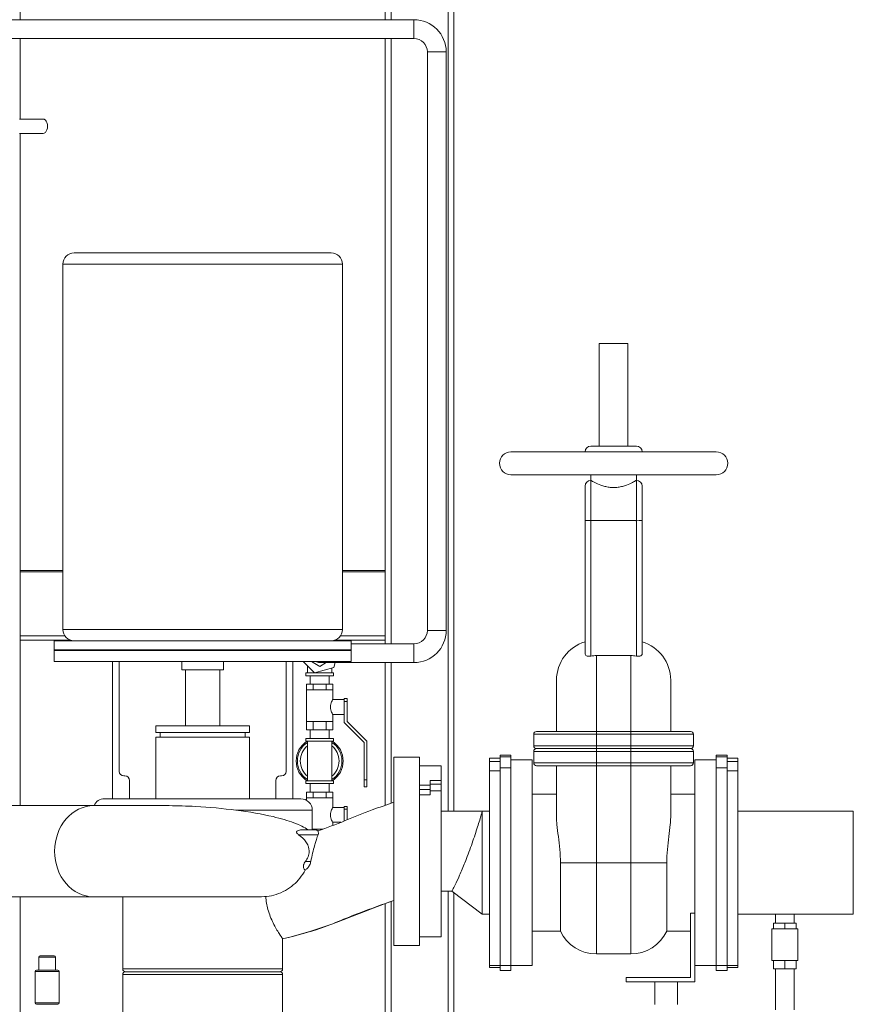
# Model space of a CAD drawing. Units: inches. Extents: x 166 to 496, y -20 to 235.
# Drawn here: x 321 to 358, y 16 to 59 of the extents above; entities that cross this region are included whole.
import ezdxf

# ---------------------------------------------------------------- set-up
doc = ezdxf.new("R2010")
doc.units = ezdxf.units.IN
doc.header["$MEASUREMENT"] = 0

msp = doc.modelspace()

# ---------------------------------------------------------------- linework, layer by layer
at = {"lineweight": 5, "extrusion": (0, 1, 0)}
for p, q in [((321.25389, 83.454), (321.25389, 58.829)), ((337.25389, 83.454), (337.25389, 58.829)), ((337.50389, 83.6415), (337.50389, 58.829)), ((340.00389, 83.6415), (340.00389, 24.1415)), ((340.25389, 83.6415), (340.25389, 24.1415)), ((338.5085, 58.829), (319.84073, 58.829)), ((338.5085, 58.829), (338.5085, 58.59439)), ((338.5085, 58.829), (338.5085, 58.004)), ((338.5085, 58.59439), (338.5085, 58.004)), ((338.5085, 58.004), (319.84073, 58.004)), ((321.25389, 58.004), (321.25389, 54.474)), ((337.25389, 58.004), (337.25389, 31.829)), ((337.50389, 58.004), (337.50389, 31.484)), ((339.68639, 57.4165), (339.096, 57.4165)), ((339.096, 57.4165), (339.921, 57.4165)), ((339.096, 32.0715), (339.096, 57.4165)), ((339.921, 57.4165), (339.68639, 57.4165)), ((339.921, 32.0715), (339.921, 57.4165)), ((321.22417, 54.474), (322.26664, 54.474)), ((321.22417, 53.849), (322.26664, 53.849)), ((321.25389, 53.849), (321.25389, 31.829)), ((334.87889, 48.614), (323.62889, 48.614)), ((323.12889, 48.114), (335.37889, 48.114)), ((323.12889, 32.114), (323.12889, 48.114)), ((335.37889, 32.114), (335.37889, 48.114)), ((346.62889, 44.6415), (347.25389, 44.6415)), ((346.62889, 40.1415), (346.62889, 44.6415)), ((347.25389, 44.6415), (347.87889, 44.6415)), ((347.87889, 40.1415), (347.87889, 44.6415)), ((348.25389, 40.1415), (346.25389, 40.1415)), ((342.75389, 39.8915), (351.75389, 39.8915)), ((351.75389, 38.8915), (342.75389, 38.8915)), ((346.25389, 38.8915), (346.25389, 38.6415)), ((348.25389, 38.8915), (348.25389, 38.6415)), ((346.25389, 36.8915), (346.25389, 38.6415)), ((348.25389, 38.6415), (348.25389, 36.8915)), ((346.00389, 38.3915), (346.00389, 36.8819)), ((348.50389, 36.8819), (348.50389, 38.3915)), ((346.00389, 36.8819), (346.00389, 31.04024)), ((348.25389, 36.8915), (346.25389, 36.8915)), ((346.25389, 30.94337), (346.25389, 36.8915)), ((348.25389, 36.8915), (348.25389, 30.94337)), ((348.50389, 31.04024), (348.50389, 36.8819)), ((321.25389, 34.6915), (323.12889, 34.6915)), ((321.25389, 34.6415), (323.12889, 34.6415)), ((335.37889, 34.6915), (337.25389, 34.6915)), ((335.37889, 34.6415), (337.25389, 34.6415)), ((335.37889, 32.114), (323.12889, 32.114)), ((339.68639, 32.0715), (339.096, 32.0715)), ((339.096, 32.0715), (339.921, 32.0715)), ((339.921, 32.0715), (339.68639, 32.0715)), ((321.25389, 31.6415), (321.25389, 31.829)), ((323.21806, 31.829), (321.25389, 31.829)), ((321.25389, 31.6415), (321.25389, 24.3915)), ((321.25389, 31.6415), (323.46535, 31.6415)), ((335.75389, 31.614), (322.75389, 31.614)), ((322.75389, 31.214), (322.75389, 31.614)), ((334.91944, 31.61565), (334.92109, 31.614)), ((334.91944, 31.61565), (334.92109, 31.614)), ((335.04242, 31.6415), (337.25389, 31.6415)), ((337.25389, 31.829), (335.28971, 31.829)), ((335.75389, 31.214), (335.75389, 31.614)), ((337.25389, 31.829), (337.25389, 31.6415)), ((337.25389, 31.6415), (337.25389, 31.484)), ((335.75389, 31.214), (322.75389, 31.214)), ((335.75389, 31.214), (322.75389, 31.214)), ((322.75389, 31.194), (335.75389, 31.194)), ((322.75389, 31.194), (322.75389, 30.704)), ((322.76389, 31.204), (335.74389, 31.204)), ((335.75389, 31.484), (338.5085, 31.484)), ((335.75389, 31.194), (335.75389, 30.704)), ((338.5085, 30.659), (338.5085, 31.484)), ((338.5085, 31.484), (338.5085, 31.0715)), ((338.5085, 31.0715), (338.5085, 30.659)), ((322.75389, 30.704), (335.75389, 30.704)), ((325.29812, 24.6915), (325.29812, 30.704)), ((325.59812, 30.704), (325.59812, 25.8915)), ((328.34177, 30.704), (328.34177, 30.3415)), ((330.16601, 30.704), (330.16601, 30.3415)), ((332.90965, 30.704), (332.90965, 25.8915)), ((333.20965, 24.6915), (333.20965, 30.704)), ((334.14966, 30.21602), (333.66169, 30.704)), ((334.14966, 30.21602), (333.66169, 30.704)), ((334.37889, 30.49415), (334.01542, 30.704)), ((334.37889, 30.49415), (334.01542, 30.704)), ((334.66442, 30.659), (334.37889, 30.49415)), ((334.66442, 30.659), (334.37889, 30.49415)), ((335.37889, 30.659), (334.37889, 30.659)), ((335.06242, 30.659), (335.00514, 30.44525)), ((335.06242, 30.659), (335.00514, 30.44525)), ((335.37889, 30.659), (335.37889, 30.704)), ((335.37889, 30.704), (335.37889, 30.659)), ((335.37889, 30.659), (338.5085, 30.659)), ((337.25389, 30.659), (337.25389, 24.40989)), ((337.50389, 30.659), (337.50389, 24.49933)), ((346.50389, 27.6415), (346.50389, 30.96621)), ((346.50389, 30.96621), (348.00389, 30.96621)), ((348.00389, 27.6415), (348.00389, 30.96621)), ((328.34177, 30.3415), (330.16601, 30.3415)), ((328.50389, 27.8915), (328.50389, 30.3415)), ((330.00389, 27.8915), (330.00389, 30.3415)), ((333.76639, 30.209), (334.37889, 30.209)), ((333.76639, 30.209), (334.37889, 30.209)), ((333.76639, 30.209), (333.76639, 30.084)), ((333.76639, 30.209), (333.76639, 30.084)), ((333.84764, 30.209), (333.84764, 30.51805)), ((333.84764, 30.209), (333.84764, 30.51805)), ((335.00514, 30.44525), (334.14966, 30.21602)), ((335.00514, 30.44525), (334.14966, 30.21602)), ((334.37889, 30.209), (334.99139, 30.209)), ((334.37889, 30.209), (334.99139, 30.209)), ((334.91014, 30.209), (334.91014, 30.41979)), ((334.91014, 30.209), (334.91014, 30.41979)), ((334.99139, 30.209), (334.99139, 30.084)), ((334.99139, 30.209), (334.99139, 30.084)), ((334.99139, 30.084), (333.76639, 30.084)), ((334.99139, 30.084), (333.76639, 30.084)), ((333.96639, 29.709), (333.96639, 30.084)), ((333.96639, 29.709), (333.96639, 30.084)), ((334.79139, 29.709), (334.79139, 30.084)), ((334.79139, 29.709), (334.79139, 30.084)), ((344.75389, 29.8915), (344.75389, 27.6415)), ((349.75389, 29.8915), (349.75389, 27.6415)), ((333.80639, 29.709), (333.80639, 29.459)), ((333.80639, 29.709), (334.09264, 29.709)), ((333.80639, 29.709), (333.80639, 29.459)), ((333.80639, 29.709), (334.09264, 29.709)), ((333.80639, 29.459), (334.09264, 29.459)), ((333.80639, 29.459), (334.09264, 29.459)), ((333.80639, 29.459), (333.80639, 28.084)), ((333.80639, 29.459), (333.80639, 28.084)), ((334.09264, 29.709), (334.66514, 29.709)), ((334.09264, 29.709), (334.09264, 29.459)), ((334.09264, 29.709), (334.66514, 29.709)), ((334.09264, 29.709), (334.09264, 29.459)), ((334.09264, 29.459), (334.66514, 29.459)), ((334.09264, 29.459), (334.66514, 29.459)), ((334.66514, 29.709), (334.95139, 29.709)), ((334.66514, 29.709), (334.66514, 29.459)), ((334.66514, 29.709), (334.95139, 29.709)), ((334.66514, 29.709), (334.66514, 29.459)), ((334.66514, 29.459), (334.95139, 29.459)), ((334.66514, 29.459), (334.95139, 29.459)), ((334.95139, 29.709), (334.95139, 29.459)), ((334.95139, 29.709), (334.95139, 29.459)), ((334.95139, 29.459), (334.95139, 29.034)), ((334.95139, 29.459), (334.95139, 29.034)), ((335.45139, 29.034), (334.95139, 29.034)), ((335.45139, 29.034), (334.95139, 29.034)), ((335.45139, 29.084), (335.45139, 28.959)), ((335.57639, 29.084), (335.45139, 29.084)), ((335.45139, 29.084), (335.45139, 28.959)), ((335.57639, 29.084), (335.45139, 29.084)), ((335.45139, 28.959), (335.57639, 28.959)), ((335.45139, 28.79827), (335.45139, 28.959)), ((335.45139, 28.959), (335.57639, 28.959)), ((335.45139, 28.79827), (335.45139, 28.959)), ((335.57639, 28.959), (335.57639, 29.084)), ((335.57639, 28.959), (335.57639, 29.084)), ((335.57639, 28.959), (335.57639, 28.084)), ((335.57639, 28.959), (335.57639, 28.084)), ((335.45139, 28.79827), (335.45139, 28.709)), ((335.45139, 28.79827), (335.45139, 28.709)), ((335.45139, 28.709), (335.45139, 28.61973)), ((335.45139, 28.709), (335.45139, 28.61973)), ((335.45139, 28.03222), (335.45139, 28.61973)), ((335.45139, 28.03222), (335.45139, 28.61973)), ((334.09264, 28.084), (333.80639, 28.084)), ((333.80639, 28.084), (333.80639, 27.709)), ((334.09264, 28.084), (333.80639, 28.084)), ((333.80639, 28.084), (333.80639, 27.709)), ((334.66514, 28.084), (334.09264, 28.084)), ((334.09264, 28.084), (334.09264, 27.709)), ((334.66514, 28.084), (334.09264, 28.084)), ((334.09264, 28.084), (334.09264, 27.709)), ((334.95139, 28.084), (334.66514, 28.084)), ((334.66514, 28.084), (334.66514, 27.709)), ((334.95139, 28.084), (334.66514, 28.084)), ((334.66514, 28.084), (334.66514, 27.709)), ((334.95139, 28.384), (334.95139, 28.084)), ((335.45139, 28.384), (334.95139, 28.384)), ((334.95139, 28.384), (334.95139, 28.084)), ((335.45139, 28.384), (334.95139, 28.384)), ((334.95139, 28.084), (334.95139, 27.709)), ((334.95139, 28.084), (334.95139, 27.709)), ((335.57639, 28.084), (336.45139, 27.209)), ((335.57639, 28.084), (336.45139, 27.209)), ((331.31044, 27.8915), (327.19734, 27.8915)), ((327.19734, 27.5915), (327.19734, 27.8915)), ((331.31044, 27.5915), (331.31044, 27.8915)), ((333.80639, 27.709), (334.09264, 27.709)), ((333.80639, 27.709), (334.09264, 27.709)), ((333.96639, 27.334), (333.96639, 27.709)), ((333.96639, 27.334), (333.96639, 27.709)), ((334.09264, 27.709), (334.66514, 27.709)), ((334.09264, 27.709), (334.66514, 27.709)), ((334.66514, 27.709), (334.95139, 27.709)), ((334.66514, 27.709), (334.95139, 27.709)), ((334.79139, 27.334), (334.79139, 27.709)), ((334.79139, 27.334), (334.79139, 27.709)), ((336.32639, 27.15722), (335.45139, 28.03222)), ((336.32639, 27.15722), (335.45139, 28.03222)), ((346.50389, 27.6415), (343.87889, 27.6415)), ((346.50389, 27.6415), (346.50389, 27.5165)), ((348.00389, 27.6415), (346.50389, 27.6415)), ((348.00389, 27.6415), (348.00389, 27.5165)), ((350.62889, 27.6415), (348.00389, 27.6415)), ((331.31044, 27.5915), (327.19734, 27.5915)), ((331.31044, 27.3915), (327.19734, 27.3915)), ((327.19734, 24.6915), (327.19734, 27.3915)), ((327.39734, 27.3915), (327.39734, 27.5915)), ((331.11044, 27.3915), (331.11044, 27.5915)), ((331.31044, 24.6915), (331.31044, 27.3915)), ((334.99139, 27.334), (333.76639, 27.334)), ((334.99139, 27.334), (333.76639, 27.334)), ((333.76639, 27.334), (333.76639, 27.209)), ((333.76639, 27.334), (333.76639, 27.209)), ((333.76639, 27.209), (334.99139, 27.209)), ((333.76639, 27.209), (334.99139, 27.209)), ((333.84764, 25.484), (333.84764, 27.209)), ((333.84764, 25.484), (333.84764, 27.209)), ((334.91014, 25.484), (334.91014, 27.209)), ((334.91014, 25.484), (334.91014, 27.209)), ((334.99139, 27.334), (334.99139, 27.209)), ((334.99139, 27.334), (334.99139, 27.209)), ((336.45139, 27.209), (336.45139, 25.5215)), ((336.45139, 27.209), (336.45139, 25.5215)), ((343.75389, 27.0165), (343.75389, 27.5165)), ((343.75389, 27.5165), (346.50389, 27.5165)), ((346.50389, 27.0165), (346.50389, 27.5165)), ((346.50389, 27.5165), (348.00389, 27.5165)), ((348.00389, 27.0165), (348.00389, 27.5165)), ((348.00389, 27.5165), (350.75389, 27.5165)), ((350.75389, 27.0165), (350.75389, 27.5165)), ((336.32639, 25.5215), (336.32639, 27.15722)), ((336.32639, 25.5215), (336.32639, 27.15722)), ((346.50389, 27.0165), (343.75389, 27.0165)), ((343.75389, 26.2665), (343.75389, 26.7665)), ((343.75389, 26.7665), (346.50389, 26.7665)), ((343.87889, 26.8915), (346.50389, 26.8915)), ((348.00389, 27.0165), (346.50389, 27.0165)), ((346.50389, 26.8915), (346.50389, 27.0165)), ((346.50389, 26.8915), (348.00389, 26.8915)), ((346.50389, 26.8915), (346.50389, 26.7665)), ((346.50389, 26.2665), (346.50389, 26.7665)), ((346.50389, 26.7665), (348.00389, 26.7665)), ((350.75389, 27.0165), (348.00389, 27.0165)), ((348.00389, 27.0165), (348.00389, 26.8915)), ((348.00389, 26.8915), (350.62889, 26.8915)), ((348.00389, 26.8915), (348.00389, 26.7665)), ((348.00389, 26.2665), (348.00389, 26.7665)), ((348.00389, 26.7665), (350.75389, 26.7665)), ((350.75389, 26.2665), (350.75389, 26.7665)), ((337.63389, 26.5165), (337.63389, 18.2665)), ((337.63389, 26.5165), (338.75389, 26.5165)), ((338.75389, 18.2665), (338.75389, 26.5165)), ((342.28389, 26.47726), (341.81389, 26.47726)), ((341.81389, 26.47726), (341.81389, 26.31994)), ((341.81389, 26.31994), (341.81389, 25.915)), ((342.28389, 26.31994), (341.81389, 26.31994)), ((342.28389, 26.6084), (342.28389, 26.52872)), ((342.28389, 26.6084), (342.75389, 26.6084)), ((342.28389, 26.52872), (342.28389, 26.47726)), ((342.28389, 26.52872), (342.75389, 26.52872)), ((342.28389, 26.47726), (342.28389, 26.31994)), ((342.28389, 26.31994), (342.28389, 25.91517)), ((342.75389, 26.52872), (342.75389, 26.6084)), ((342.75389, 26.048), (342.75389, 26.52872)), ((343.69139, 26.3915), (342.75389, 26.3915)), ((343.69139, 26.3915), (343.69139, 17.3915)), ((350.81639, 26.3915), (350.81639, 17.3915)), ((351.75389, 26.3915), (350.81639, 26.3915)), ((352.22389, 26.6084), (351.75389, 26.6084)), ((351.75389, 26.52872), (351.75389, 26.6084)), ((352.22389, 26.52872), (351.75389, 26.52872)), ((351.75389, 26.048), (351.75389, 26.52872)), ((352.22389, 26.6084), (352.22389, 26.52872)), ((352.22389, 26.52872), (352.22389, 26.47726)), ((352.22389, 26.47726), (352.69389, 26.47726)), ((352.22389, 26.47726), (352.22389, 26.31994)), ((352.22389, 26.31994), (352.69389, 26.31994)), ((352.22389, 26.31994), (352.22389, 25.91517)), ((352.69389, 26.47726), (352.69389, 26.31994)), ((352.69389, 26.31994), (352.69389, 25.915)), ((338.75389, 26.1415), (339.69389, 26.1415)), ((339.69389, 25.49055), (339.69389, 26.1415)), ((341.81389, 25.915), (341.81389, 17.38778)), ((342.28389, 25.915), (341.81389, 25.915)), ((342.28389, 26.04524), (342.75389, 26.04524)), ((342.28389, 25.91517), (342.28389, 20.30639)), ((342.75389, 26.048), (342.75389, 24.64964)), ((346.50389, 26.2665), (343.75389, 26.2665)), ((343.87889, 26.1415), (346.50389, 26.1415)), ((344.75389, 23.87581), (344.75389, 26.1415)), ((348.00389, 26.2665), (346.50389, 26.2665)), ((346.50389, 26.1415), (346.50389, 26.2665)), ((346.50389, 26.1415), (348.00389, 26.1415)), ((346.50389, 21.8915), (346.50389, 26.1415)), ((350.75389, 26.2665), (348.00389, 26.2665)), ((348.00389, 26.2665), (348.00389, 26.1415)), ((348.00389, 26.1415), (350.62889, 26.1415)), ((348.00389, 21.8915), (348.00389, 26.1415)), ((349.75389, 23.87581), (349.75389, 26.1415)), ((351.75389, 26.048), (351.75389, 24.64964)), ((352.22389, 26.04524), (351.75389, 26.04524)), ((352.22389, 25.91517), (352.22389, 20.30639)), ((352.22389, 25.915), (352.69389, 25.915)), ((352.69389, 25.915), (352.69389, 17.38778)), ((325.79812, 25.6915), (325.84812, 25.6915)), ((326.04812, 25.4915), (326.04812, 24.6915)), ((332.45965, 25.4915), (332.45965, 24.6915)), ((332.70965, 25.6915), (332.65965, 25.6915)), ((333.76639, 25.484), (334.99139, 25.484)), ((333.76639, 25.484), (334.99139, 25.484)), ((333.76639, 25.484), (333.76639, 25.359)), ((333.76639, 25.484), (333.76639, 25.359)), ((334.99139, 25.484), (334.99139, 25.359)), ((334.99139, 25.484), (334.99139, 25.359)), ((336.32639, 25.5215), (336.32639, 25.209)), ((336.45139, 25.5215), (336.32639, 25.5215)), ((336.32639, 25.5215), (336.32639, 25.209)), ((336.45139, 25.5215), (336.32639, 25.5215)), ((336.45139, 25.209), (336.45139, 25.5215)), ((336.45139, 25.209), (336.45139, 25.5215)), ((339.22389, 25.32776), (339.22389, 25.49055)), ((339.22389, 25.49055), (339.69389, 25.49055)), ((339.69389, 25.32776), (339.69389, 25.49055)), ((334.99139, 25.359), (333.76639, 25.359)), ((334.99139, 25.359), (333.76639, 25.359)), ((333.96639, 24.984), (333.96639, 25.359)), ((333.96639, 24.984), (333.96639, 25.359)), ((334.79139, 24.984), (334.79139, 25.359)), ((334.79139, 24.984), (334.79139, 25.359)), ((336.45139, 25.209), (336.32639, 25.209)), ((336.45139, 25.209), (336.32639, 25.209)), ((339.22389, 25.28733), (338.75389, 25.28733)), ((339.22389, 25.09759), (338.75389, 25.09759)), ((339.22389, 25.28733), (339.22389, 25.32776)), ((339.22389, 25.32776), (339.69389, 25.32776)), ((339.22389, 25.09759), (339.22389, 25.28733)), ((339.22389, 24.86041), (339.22389, 25.09759)), ((339.22389, 25.04315), (339.69389, 25.04315)), ((339.69389, 25.04315), (339.69389, 25.32776)), ((339.69389, 18.6415), (339.69389, 25.04315)), ((325.29812, 24.6915), (324.95237, 24.6915)), ((325.38253, 24.6915), (325.29812, 24.6915)), ((333.12525, 24.6915), (325.38253, 24.6915)), ((333.12525, 24.6915), (333.20965, 24.6915)), ((333.5554, 24.6915), (333.20965, 24.6915)), ((333.80639, 24.984), (333.80639, 24.734)), ((333.80639, 24.984), (334.09264, 24.984)), ((333.80639, 24.984), (333.80639, 24.734)), ((333.80639, 24.984), (334.09264, 24.984)), ((333.80639, 24.734), (334.09264, 24.734)), ((333.80639, 24.734), (334.09264, 24.734)), ((333.80639, 24.734), (333.80639, 24.62394)), ((333.80639, 24.734), (333.80639, 24.62394)), ((334.09264, 24.984), (334.66514, 24.984)), ((334.09264, 24.984), (334.09264, 24.734)), ((334.09264, 24.984), (334.66514, 24.984)), ((334.09264, 24.984), (334.09264, 24.734)), ((334.09264, 24.734), (334.66514, 24.734)), ((334.09264, 24.734), (334.66514, 24.734)), ((334.66514, 24.984), (334.95139, 24.984)), ((334.66514, 24.984), (334.66514, 24.734)), ((334.66514, 24.984), (334.95139, 24.984)), ((334.66514, 24.984), (334.66514, 24.734)), ((334.66514, 24.734), (334.95139, 24.734)), ((334.66514, 24.734), (334.95139, 24.734)), ((334.95139, 24.984), (334.95139, 24.734)), ((334.95139, 24.984), (334.95139, 24.734)), ((334.95139, 24.734), (334.95139, 24.309)), ((334.95139, 24.734), (334.95139, 24.309)), ((339.22389, 24.86041), (338.75389, 24.86041)), ((342.75389, 17.44344), (342.75389, 24.64964)), ((344.75389, 24.8915), (343.69139, 24.8915)), ((350.81639, 24.8915), (349.75389, 24.8915)), ((351.75389, 17.44344), (351.75389, 24.64964)), ((324.49168, 24.3915), (320.87389, 24.3915)), ((324.49168, 24.3915), (327.52263, 24.3915)), ((330.71137, 24.1915), (334.0554, 24.1915)), ((334.0554, 23.3365), (334.0554, 24.1915)), ((335.45139, 24.309), (334.95139, 24.309)), ((335.45139, 24.309), (334.95139, 24.309)), ((335.45139, 24.359), (335.45139, 24.234)), ((335.57639, 24.359), (335.45139, 24.359)), ((335.45139, 24.359), (335.45139, 24.234)), ((335.57639, 24.359), (335.45139, 24.359)), ((335.45139, 24.234), (335.57639, 24.234)), ((335.45139, 24.07327), (335.45139, 24.234)), ((335.45139, 24.234), (335.57639, 24.234)), ((335.45139, 24.07327), (335.45139, 24.234)), ((335.57639, 24.234), (335.57639, 24.359)), ((335.57639, 24.234), (335.57639, 24.359)), ((335.57639, 24.234), (335.57639, 23.76657)), ((335.57639, 24.234), (335.57639, 23.76657)), ((335.45139, 24.07327), (335.45139, 23.984)), ((335.45139, 24.07327), (335.45139, 23.984)), ((335.45139, 23.984), (335.45139, 23.89473)), ((335.45139, 23.984), (335.45139, 23.89473)), ((335.45139, 23.71601), (335.45139, 23.89473)), ((335.45139, 23.71601), (335.45139, 23.89473)), ((339.69389, 24.1415), (341.50389, 24.1415)), ((341.50389, 24.1415), (341.50389, 19.6415)), ((341.81389, 24.1415), (341.50389, 24.1415)), ((357.75389, 24.1415), (352.69389, 24.1415)), ((357.75389, 24.1415), (357.75389, 21.8915)), ((334.15889, 23.3365), (333.65601, 23.3365)), ((334.09264, 23.359), (334.0554, 23.359)), ((334.09264, 23.359), (334.0554, 23.359)), ((334.51748, 23.359), (334.09264, 23.359)), ((334.09264, 23.359), (334.09264, 23.3365)), ((334.51748, 23.359), (334.09264, 23.359)), ((334.09264, 23.359), (334.09264, 23.3365)), ((334.95139, 23.659), (334.95139, 23.51853)), ((335.30949, 23.659), (334.95139, 23.659)), ((334.95139, 23.659), (334.95139, 23.51853)), ((335.30949, 23.659), (334.95139, 23.659)), ((333.45562, 23.1165), (334.30912, 23.1165)), ((333.99274, 21.9465), (333.75257, 21.9465)), ((344.92275, 21.8915), (344.92275, 18.8915)), ((346.50389, 21.8915), (344.92275, 21.8915)), ((346.50389, 21.8915), (346.50389, 17.8915)), ((348.00389, 21.8915), (346.50389, 21.8915)), ((348.00389, 21.8915), (348.00389, 17.8915)), ((349.58503, 21.8915), (348.00389, 21.8915)), ((349.58503, 18.8915), (349.58503, 21.8915)), ((357.75389, 21.8915), (357.75389, 19.6415)), ((320.87389, 20.3915), (324.49168, 20.3915)), ((321.25389, 20.3915), (321.25389, 14.86025)), ((331.38852, 20.3915), (324.49168, 20.3915)), ((325.75389, 17.2365), (325.75389, 20.3915)), ((339.69389, 20.6415), (340.17055, 20.6415)), ((340.00389, 20.6415), (340.00389, 14.86025)), ((340.17055, 20.6415), (341.50389, 19.6415)), ((340.25389, 20.579), (340.25389, 14.86025)), ((342.28389, 20.30639), (342.28389, 17.38778)), ((352.22389, 20.30639), (352.22389, 17.38778)), ((337.25389, 20.09956), (337.25389, 14.86025)), ((337.50389, 20.191), (337.50389, 14.86025)), ((341.81389, 19.6415), (341.50389, 19.6415)), ((350.80514, 19.67695), (350.61764, 19.67695)), ((350.61764, 19.67695), (350.61764, 16.86445)), ((350.80514, 16.67695), (350.80514, 19.67695)), ((357.75389, 19.6415), (352.69389, 19.6415)), ((354.34139, 19.23525), (354.34139, 19.6415)), ((355.16639, 19.23525), (355.16639, 19.6415)), ((354.18139, 18.98525), (354.25809, 18.98525)), ((354.18139, 18.98525), (354.18139, 17.61025)), ((354.25809, 19.23525), (354.75389, 19.23525)), ((354.25809, 19.23525), (354.25809, 18.98525)), ((354.25809, 18.98525), (354.75389, 18.98525)), ((354.75389, 19.23525), (354.75389, 18.98525)), ((354.75389, 19.23525), (355.24969, 19.23525)), ((354.75389, 18.98525), (355.24969, 18.98525)), ((355.24969, 19.23525), (355.24969, 18.98525)), ((355.24969, 18.98525), (355.32639, 18.98525)), ((355.32639, 18.98525), (355.32639, 17.61025)), ((332.75389, 17.2365), (332.75389, 18.55976)), ((338.75389, 18.6415), (339.69389, 18.6415)), ((344.92275, 18.8915), (343.69139, 18.8915)), ((350.61764, 18.8915), (349.58503, 18.8915)), ((350.81639, 18.8915), (350.80514, 18.8915)), ((337.63389, 18.2665), (338.75389, 18.2665)), ((322.07489, 17.74775), (322.44289, 17.74775)), ((322.07489, 17.18525), (322.07489, 17.74775)), ((322.44289, 17.81025), (322.13739, 17.81025)), ((322.74839, 17.81025), (322.44289, 17.81025)), ((322.44289, 17.74775), (322.81089, 17.74775)), ((322.81089, 17.18525), (322.81089, 17.74775)), ((346.50389, 17.8915), (348.00389, 17.8915)), ((341.81389, 17.38778), (341.81389, 17.29831)), ((342.28389, 17.38778), (341.81389, 17.38778)), ((342.28389, 17.29831), (341.81389, 17.29831)), ((342.28389, 17.39228), (342.75389, 17.39228)), ((342.28389, 17.38778), (342.28389, 17.16717)), ((342.75389, 17.44344), (342.75389, 17.3915)), ((342.75389, 17.16717), (342.75389, 17.3915)), ((343.69139, 17.3915), (342.75389, 17.3915)), ((351.75389, 17.3915), (350.81639, 17.3915)), ((351.75389, 17.44344), (351.75389, 17.3915)), ((351.75389, 17.39228), (352.22389, 17.39228)), ((351.75389, 17.16717), (351.75389, 17.3915)), ((352.22389, 17.38778), (352.22389, 17.16717)), ((352.69389, 17.38778), (352.22389, 17.38778)), ((352.22389, 17.29831), (352.69389, 17.29831)), ((352.69389, 17.38778), (352.69389, 17.29831)), ((354.25809, 17.61025), (354.18139, 17.61025)), ((354.75389, 17.61025), (354.25809, 17.61025)), ((354.25809, 17.61025), (354.25809, 17.23525)), ((355.24969, 17.61025), (354.75389, 17.61025)), ((354.75389, 17.61025), (354.75389, 17.23525)), ((355.32639, 17.61025), (355.24969, 17.61025)), ((355.24969, 17.61025), (355.24969, 17.23525)), ((321.91789, 17.12275), (322.96789, 17.12275)), ((321.91789, 17.12275), (321.91789, 15.74775)), ((322.90539, 17.18525), (321.98039, 17.18525)), ((322.96789, 17.12275), (322.96789, 15.74775)), ((332.75389, 17.2365), (325.75389, 17.2365)), ((325.75389, 16.9865), (332.75389, 16.9865)), ((325.75389, 15.2615), (325.75389, 16.9865)), ((332.62889, 17.1115), (325.87889, 17.1115)), ((332.75389, 15.2615), (332.75389, 16.9865)), ((342.28389, 17.16717), (342.75389, 17.16717)), ((347.80514, 16.86445), (347.80514, 16.67695)), ((350.61764, 16.86445), (347.80514, 16.86445)), ((352.22389, 17.16717), (351.75389, 17.16717)), ((354.25809, 17.23525), (354.75389, 17.23525)), ((354.34139, 15.44775), (354.34139, 17.23525)), ((354.75389, 17.23525), (355.24969, 17.23525)), ((355.16639, 15.44775), (355.16639, 17.23525)), ((347.80514, 16.67695), (350.80514, 16.67695)), ((349.05514, 15.67695), (349.05514, 16.67695)), ((350.05514, 15.67695), (350.05514, 16.67695)), ((322.96789, 15.74775), (321.91789, 15.74775)), ((321.98039, 15.68525), (322.90539, 15.68525))]:
    msp.add_line(p, q, dxfattribs=at)
at = {"lineweight": 5}
for centre, radius, start, end in [((338.5085, 57.4165), 1.4125, 0, 90), ((338.5085, 57.4165), 0.5875, 0, 90), ((323.62889, 48.114), 0.5, 90, 180), ((334.87889, 48.114), 0.5, 0, 90), ((346.25389, 39.8915), 0.25, 90, 180), ((348.25389, 39.8915), 0.25, 0, 90), ((342.75389, 39.3915), 0.5, 90, 270), ((351.75389, 39.3915), 0.5, 270, 90), ((346.25389, 38.3915), 0.25, 90, 180), ((348.25389, 38.3915), 0.25, 0, 90), ((323.62889, 32.114), 0.5, 180, 270), ((334.87889, 32.114), 0.5, 270, 0), ((338.5085, 32.0715), 0.5875, 270, 0), ((338.5085, 32.0715), 1.4125, 270, 0), ((346.50389, 29.8915), 1.75, 106.60155, 180), ((348.00389, 29.8915), 1.75, 0, 73.39845), ((322.76389, 31.214), 0.01, 180, 270), ((322.76389, 31.194), 0.01, 90, 180), ((335.74389, 31.214), 0.01, 270, 0), ((335.74389, 31.194), 0.01, 0, 90), ((334.37889, 31.0715), 0.4125, 242.987706, 270), ((334.37889, 31.0715), 0.4125, 242.987706, 270), ((334.37889, 31.0715), 0.4125, 242.987706, 270), ((343.87889, 27.5165), 0.125, 90, 180), ((350.62889, 27.5165), 0.125, 0, 90), ((334.37889, 26.3465), 1.03, 123.135663, 236.864337), ((334.37889, 26.3465), 1.03, 123.135663, 236.864337), ((334.37889, 26.3465), 1.03, 303.135663, 56.864337), ((334.37889, 26.3465), 1.03, 303.135663, 56.864337), ((334.37889, 26.3465), 0.975, 123.015903, 236.984097), ((334.37889, 26.3465), 0.975, 123.015903, 236.984097), ((334.37889, 26.3465), 0.85, 128.682187, 231.317813), ((334.37889, 26.3465), 0.85, 128.682187, 231.317813), ((334.37889, 26.3465), 0.975, 303.015903, 56.984097), ((334.37889, 26.3465), 0.975, 303.015903, 56.984097), ((334.37889, 26.3465), 0.85, 308.682187, 51.317813), ((334.37889, 26.3465), 0.85, 308.682187, 51.317813), ((343.87889, 27.0165), 0.125, 180, 270), ((343.87889, 26.7665), 0.125, 90, 180), ((350.62889, 27.0165), 0.125, 270, 0), ((350.62889, 26.7665), 0.125, 0, 90), ((325.79812, 25.8915), 0.2, 180, 270), ((332.70965, 25.8915), 0.2, 270, 0), ((343.87889, 26.2665), 0.125, 180, 270), ((350.62889, 26.2665), 0.125, 270, 0), ((325.84812, 25.4915), 0.2, 0, 90), ((332.65965, 25.4915), 0.2, 90, 180), ((324.95237, 24.1915), 0.5, 90, 156.421822), ((333.5554, 24.1915), 0.5, 0, 90), ((334.15889, 23.1165), 0.22, 50.083404, 90), ((346.50389, 19.6415), 1.75, 205.376934, 270), ((348.00389, 19.6415), 1.75, 270, 334.623066), ((322.13739, 17.74775), 0.0625, 90, 180), ((322.74839, 17.74775), 0.0625, 0, 90), ((321.98039, 17.12275), 0.0625, 90, 180), ((322.90539, 17.12275), 0.0625, 0, 90), ((325.87889, 17.2365), 0.125, 180, 270), ((325.87889, 16.9865), 0.125, 90, 180), ((332.62889, 17.2365), 0.125, 270, 0), ((332.62889, 16.9865), 0.125, 0, 90), ((321.98039, 15.74775), 0.0625, 180, 270), ((322.90539, 15.74775), 0.0625, 270, 0)]:
    msp.add_arc(centre, radius, start, end, dxfattribs=at)
for centre, major_axis, ratio, start_param, end_param in [((322.26664, 54.1615), (0, 0.3125), 0.61776176, 3.14159265, 6.28318531), ((324.49168, 22.3915), (0, 2), 0.86235718, 0, 3.14159265)]:
    msp.add_ellipse(centre, major_axis=major_axis, ratio=ratio, start_param=start_param, end_param=end_param, dxfattribs=at)
for points, knots in [([(348.25389, 38.6415), (348.25389, 38.6415), (348.22753, 38.62603), (348.12446, 38.57035), (348.0479, 38.53067), (347.87365, 38.4537), (347.76332, 38.41072), (347.57958, 38.36292), (347.51529, 38.34981), (347.3848, 38.33215), (347.31859, 38.32764), (347.25389, 38.32764), (347.18918, 38.32764), (347.12297, 38.33215), (346.99248, 38.34981), (346.92819, 38.36292), (346.74446, 38.41072), (346.63413, 38.4537), (346.45988, 38.53067), (346.38331, 38.57035), (346.28024, 38.62603), (346.25389, 38.6415), (346.25389, 38.6415)], [4.64705945, 4.64705945, 4.64705945, 4.64705945, 5.03332612, 5.03332612, 5.41959279, 5.41959279, 5.80783603, 5.80783603, 6.00195765, 6.00195765, 6.19607927, 6.19607927, 6.19607927, 6.39020089, 6.39020089, 6.58432252, 6.58432252, 6.97256576, 6.97256576, 7.35883242, 7.35883242, 7.74509909, 7.74509909, 7.74509909, 7.74509909]), ([(346.25389, 36.8915), (346.22136, 36.8915), (346.18914, 36.89125), (346.12894, 36.89027), (346.10154, 36.88955), (346.05519, 36.88776), (346.03669, 36.88671), (346.01085, 36.8844), (346.00404, 36.88317), (346.00389, 36.88193), (346.00389, 36.88191), (346.00389, 36.8819)], [0, 0, 0, 0, 0.097588181, 0.097588181, 0.195215852, 0.195215852, 0.292924942, 0.292924942, 0.392996325, 0.392996325, 0.394111166, 0.394111166, 0.394111166, 0.394111166]), ([(348.1971, 36.87402), (348.50389, 36.88191), (348.50389, 36.88193), (348.50388, 36.88196), (348.50388, 36.88197), (348.50388, 36.88198)], [-0.00111488403, -0.00111488403, -0.00111488403, -0.00111488403, 0, 0, 0.00111488403, 0.00111488403, 0.00111488403, 0.00111488403]), ([(346.00389, 31.04024), (346.00389, 31.03449), (346.00442, 31.02884), (346.0094, 31.00363), (346.02036, 30.98558), (346.0542, 30.95943), (346.07382, 30.95021), (346.11806, 30.93899), (346.14066, 30.93614), (346.17954, 30.93541), (346.19431, 30.93596), (346.22414, 30.93859), (346.23905, 30.94064), (346.25389, 30.94337)], [0.453190188, 0.453190188, 0.453190188, 0.453190188, 0.487324382, 0.487324382, 0.60916426, 0.60916426, 0.704903241, 0.704903241, 0.783828767, 0.783828767, 0.829755129, 0.829755129, 0.874991938, 0.874991938, 0.874991938, 0.874991938]), ([(348.25389, 30.94337), (348.28125, 30.93833), (348.30866, 30.93564), (348.36144, 30.93558), (348.38585, 30.93826), (348.4324, 30.94955), (348.45264, 30.95885), (348.48446, 30.98315), (348.49499, 30.99832), (348.50266, 31.02304), (348.50389, 31.03153), (348.50389, 31.04024)], [0, 0, 0, 0, 0.083464278, 0.083464278, 0.167537098, 0.167537098, 0.265355453, 0.265355453, 0.370736098, 0.370736098, 0.422533213, 0.422533213, 0.422533213, 0.422533213]), ([(334.95139, 28.384), (334.95139, 28.384), (334.9464, 28.39256), (334.92842, 28.42605), (334.91562, 28.45094), (334.89079, 28.50758), (334.87694, 28.54345), (334.85642, 28.62308), (334.8502, 28.66696), (334.8502, 28.75104), (334.85642, 28.79492), (334.87694, 28.87455), (334.89079, 28.91042), (334.91562, 28.96706), (334.92842, 28.99195), (334.9464, 29.02544), (334.95139, 29.034), (334.95139, 29.034)], [0.5032134, 0.5032134, 0.5032134, 0.5032134, 0.62870568, 0.62870568, 0.75419796, 0.75419796, 0.88031238, 0.88031238, 1.00642681, 1.00642681, 1.13254123, 1.13254123, 1.25865565, 1.25865565, 1.38414793, 1.38414793, 1.50964021, 1.50964021, 1.50964021, 1.50964021]), ([(334.95139, 28.384), (334.95139, 28.384), (334.9464, 28.39256), (334.92842, 28.42605), (334.91562, 28.45094), (334.89079, 28.50758), (334.87694, 28.54345), (334.85642, 28.62308), (334.8502, 28.66696), (334.8502, 28.75104), (334.85642, 28.79492), (334.87694, 28.87455), (334.89079, 28.91042), (334.91562, 28.96706), (334.92842, 28.99195), (334.9464, 29.02544), (334.95139, 29.034), (334.95139, 29.034)], [0.5032134, 0.5032134, 0.5032134, 0.5032134, 0.62870568, 0.62870568, 0.75419796, 0.75419796, 0.88031238, 0.88031238, 1.00642681, 1.00642681, 1.13254123, 1.13254123, 1.25865565, 1.25865565, 1.38414793, 1.38414793, 1.50964021, 1.50964021, 1.50964021, 1.50964021]), ([(330.71137, 24.1915), (330.14363, 24.26343), (329.54373, 24.32111), (328.55393, 24.37553), (328.16345, 24.38686), (327.69854, 24.39112), (327.61008, 24.3915), (327.52263, 24.3915)], [0, 0, 0, 0, 1.80055733, 1.80055733, 2.98716723, 2.98716723, 3.26945322, 3.26945322, 3.26945322, 3.26945322]), ([(333.85332, 23.3365), (333.71551, 23.43807), (333.50931, 23.54282), (332.98959, 23.73693), (332.68522, 23.82641), (331.86012, 24.02006), (331.30861, 24.11584), (330.71137, 24.1915)], [-4.75200515, -4.75200515, -4.75200515, -4.75200515, -3.27943103, -3.27943103, -1.89410308, -1.89410308, 0, 0, 0, 0]), ([(334.30006, 23.28524), (335.10615, 23.54976), (335.87878, 23.90753), (336.99416, 24.31677), (337.31371, 24.43203), (337.63389, 24.54552)], [0, 0, 0, 0, 2.54517992, 2.54517992, 3.56425877, 3.56425877, 3.56425877, 3.56425877]), ([(334.95139, 23.659), (334.95139, 23.659), (334.9464, 23.66756), (334.92842, 23.70105), (334.91562, 23.72594), (334.89079, 23.78258), (334.87694, 23.81845), (334.85642, 23.89808), (334.8502, 23.94196), (334.8502, 24.02604), (334.85642, 24.06992), (334.87694, 24.14955), (334.89079, 24.18542), (334.91562, 24.24206), (334.92842, 24.26695), (334.9464, 24.30044), (334.95139, 24.309), (334.95139, 24.309)], [0.5032134, 0.5032134, 0.5032134, 0.5032134, 0.62870568, 0.62870568, 0.75419796, 0.75419796, 0.88031238, 0.88031238, 1.00642681, 1.00642681, 1.13254123, 1.13254123, 1.25865565, 1.25865565, 1.38414793, 1.38414793, 1.50964021, 1.50964021, 1.50964021, 1.50964021]), ([(334.95139, 23.659), (334.95139, 23.659), (334.9464, 23.66756), (334.92842, 23.70105), (334.91562, 23.72594), (334.89079, 23.78258), (334.87694, 23.81845), (334.85642, 23.89808), (334.8502, 23.94196), (334.8502, 24.02604), (334.85642, 24.06992), (334.87694, 24.14955), (334.89079, 24.18542), (334.91562, 24.24206), (334.92842, 24.26695), (334.9464, 24.30044), (334.95139, 24.309), (334.95139, 24.309)], [0.5032134, 0.5032134, 0.5032134, 0.5032134, 0.62870568, 0.62870568, 0.75419796, 0.75419796, 0.88031238, 0.88031238, 1.00642681, 1.00642681, 1.13254123, 1.13254123, 1.25865565, 1.25865565, 1.38414793, 1.38414793, 1.50964021, 1.50964021, 1.50964021, 1.50964021]), ([(341.50389, 24.1415), (341.50389, 24.1415), (341.49883, 24.12438), (341.47807, 24.0547), (341.46238, 24.00215), (341.42115, 23.86588), (341.39555, 23.78198), (341.33627, 23.59109), (341.30256, 23.4841), (341.23263, 23.26677), (341.19492, 23.15148), (341.11338, 22.90837), (341.06955, 22.78055), (340.97825, 22.52173), (340.9307, 22.39052), (340.83492, 22.13417), (340.78668, 22.00903), (340.73996, 21.8915), (340.66517, 21.70338), (340.58447, 21.51078), (340.43413, 21.1716), (340.36464, 21.02498), (340.2702, 20.83299), (340.23306, 20.76054), (340.18309, 20.66474), (340.17055, 20.6415), (340.17055, 20.6415)], [7.69174581, 7.69174581, 7.69174581, 7.69174581, 8.11258441, 8.11258441, 8.53342301, 8.53342301, 8.95426161, 8.95426161, 9.37510021, 9.37510021, 9.7688204, 9.7688204, 10.16254058, 10.16254058, 10.55626076, 10.55626076, 10.94998094, 10.94998094, 10.94998094, 11.58019391, 11.58019391, 12.21040687, 12.21040687, 12.68857158, 12.68857158, 13.16673628, 13.16673628, 13.16673628, 13.16673628]), ([(344.75389, 23.87581), (344.75389, 23.77659), (344.76048, 23.67014), (344.78646, 23.3947), (344.81023, 23.21907), (344.85761, 22.85261), (344.88104, 22.66146), (344.91371, 22.27562), (344.92275, 22.0809), (344.92275, 21.8915)], [3.8964977, 3.8964977, 3.8964977, 3.8964977, 4.28820696, 4.28820696, 4.85640974, 4.85640974, 5.42461253, 5.42461253, 5.99281532, 5.99281532, 5.99281532, 5.99281532]), ([(349.58503, 21.8915), (349.58503, 22.0809), (349.59407, 22.27562), (349.62674, 22.66146), (349.65017, 22.85261), (349.69754, 23.21907), (349.72131, 23.3947), (349.74729, 23.67014), (349.75389, 23.77659), (349.75389, 23.87581)], [5.99281532, 5.99281532, 5.99281532, 5.99281532, 6.5610181, 6.5610181, 7.12922089, 7.12922089, 7.69742368, 7.69742368, 8.08913293, 8.08913293, 8.08913293, 8.08913293]), ([(333.45562, 23.1165), (333.4409, 23.12714), (333.42056, 23.14294), (333.3972, 23.16832), (333.39091, 23.17587), (333.38204, 23.18921), (333.37891, 23.19458), (333.37418, 23.20484), (333.37251, 23.20937), (333.37001, 23.21858), (333.36933, 23.22297), (333.36866, 23.23322), (333.36928, 23.23863), (333.37263, 23.25332), (333.37752, 23.26138), (333.39823, 23.2873), (333.42495, 23.30006), (333.50195, 23.32788), (333.57812, 23.3365), (333.65601, 23.3365)], [0, 0, 0, 0, 0.083496943, 0.083496943, 0.111629087, 0.111629087, 0.128417194, 0.128417194, 0.142007531, 0.142007531, 0.156509303, 0.156509303, 0.178983055, 0.178983055, 0.228713649, 0.228713649, 0.391084027, 0.391084027, 0.787101077, 0.787101077, 0.787101077, 0.787101077]), ([(333.75257, 21.9465), (333.79486, 22.00196), (333.8372, 22.06977), (333.88243, 22.18366), (333.89551, 22.2255), (333.9105, 22.3039), (333.91448, 22.33817), (333.91649, 22.41077), (333.91429, 22.4466), (333.90237, 22.53015), (333.89033, 22.57465), (333.84961, 22.68796), (333.81207, 22.75326), (333.70071, 22.91134), (333.5963, 23.01485), (333.45562, 23.1165)], [-2.38330184, -2.38330184, -2.38330184, -2.38330184, -1.94266796, -1.94266796, -1.73007151, -1.73007151, -1.57824435, -1.57824435, -1.4222482, -1.4222482, -1.20475807, -1.20475807, -0.7976764, -0.7976764, 0, 0, 0, 0]), ([(334.30912, 23.1165), (334.26786, 22.99769), (334.21213, 22.83131), (334.09766, 22.43306), (334.03872, 22.19946), (333.99274, 21.9465)], [-1.6757026, -1.6757026, -1.6757026, -1.6757026, -0.84087151, -0.84087151, 0, 0, 0, 0]), ([(334.3007, 23.28551), (334.30117, 23.28574), (334.31185, 23.26771), (334.32633, 23.21483), (334.32737, 23.16907), (334.30912, 23.1165)], [-0.632215866, -0.632215866, -0.632215866, -0.632215866, -0.368464254, -0.368464254, 0, 0, 0, 0]), ([(333.74632, 21.56297), (333.71561, 21.58951), (333.68968, 21.62211), (333.67033, 21.67617), (333.66565, 21.69444), (333.66345, 21.72913), (333.66365, 21.74371), (333.66733, 21.77175), (333.66974, 21.78385), (333.67652, 21.80855), (333.68056, 21.8203), (333.69112, 21.84659), (333.69783, 21.86044), (333.72002, 21.90161), (333.73735, 21.92654), (333.75257, 21.9465)], [2.17229647, 2.17229647, 2.17229647, 2.17229647, 2.93331144, 2.93331144, 3.20980484, 3.20980484, 3.3662424, 3.3662424, 3.47462122, 3.47462122, 3.57679081, 3.57679081, 3.70995541, 3.70995541, 4.01447868, 4.01447868, 4.01447868, 4.01447868]), ([(333.99274, 21.9465), (333.98808, 21.92088), (333.98159, 21.89527), (333.96424, 21.84248), (333.9531, 21.81543), (333.91375, 21.73684), (333.87978, 21.68786), (333.8108, 21.61415), (333.7798, 21.58695), (333.74632, 21.56297)], [-1.698811159, -1.698811159, -1.698811159, -1.698811159, -1.613993519, -1.613993519, -1.522199326, -1.522199326, -1.340571846, -1.340571846, -1.216333381, -1.216333381, -1.216333381, -1.216333381]), ([(333.74632, 21.56297), (333.67878, 21.44018), (333.59995, 21.32133), (333.34031, 21.00042), (333.12992, 20.81508), (332.62168, 20.53057), (332.34275, 20.44281), (332.04048, 20.40695), (332.0293, 20.40571), (332.01812, 20.40454)], [-4.04894681, -4.04894681, -4.04894681, -4.04894681, -3.67894203, -3.67894203, -2.98881801, -2.98881801, -2.29396668, -2.29396668, -2.26723988, -2.26723988, -2.26723988, -2.26723988]), ([(332.01812, 20.40454), (331.99887, 20.40371), (331.97929, 20.40291), (331.79044, 20.39564), (331.59885, 20.39148), (331.38852, 20.39149)], [1.979246922, 1.979246922, 1.979246922, 1.979246922, 2.07350323, 2.07350323, 2.872661461, 2.872661461, 2.872661461, 2.872661461]), ([(332.75389, 18.55976), (332.75389, 18.55976), (332.74918, 18.56639), (332.71691, 18.61244), (332.66644, 18.68421), (332.52431, 18.90763), (332.43139, 19.06228), (332.25562, 19.4234), (332.17331, 19.62321), (332.06391, 20.0232), (332.03056, 20.21035), (332.01812, 20.40454)], [3.49323217, 3.49323217, 3.49323217, 3.49323217, 3.80856969, 3.80856969, 4.57858531, 4.57858531, 5.39484581, 5.39484581, 6.13637471, 6.13637471, 6.72591662, 6.72591662, 6.72591662, 6.72591662]), ([(337.63389, 20.23748), (337.13654, 20.06119), (336.64079, 19.88067), (335.503, 19.45532), (334.87795, 19.1599), (333.74104, 18.79961), (333.24887, 18.66359), (332.75389, 18.55976)], [0, 0, 0, 0, 0.196483992, 0.196483992, 0.452386712, 0.452386712, 0.641265297, 0.641265297, 0.641265297, 0.641265297])]:
    msp.add_open_spline(points, degree=3, knots=knots, dxfattribs=at)
for points in [[(346.25389, 30.94337), (346.33875, 30.95898), (346.42476, 30.96621), (346.50389, 30.96621)], [(348.00389, 30.96621), (348.08302, 30.96621), (348.16903, 30.95898), (348.25389, 30.94337)], [(337.63389, 20.23748), (336.01262, 19.66278), (334.43736, 18.91292), (332.75389, 18.55976)]]:
    msp.add_open_spline(points, degree=3, dxfattribs=at)

doc.saveas('drawing.dxf')
